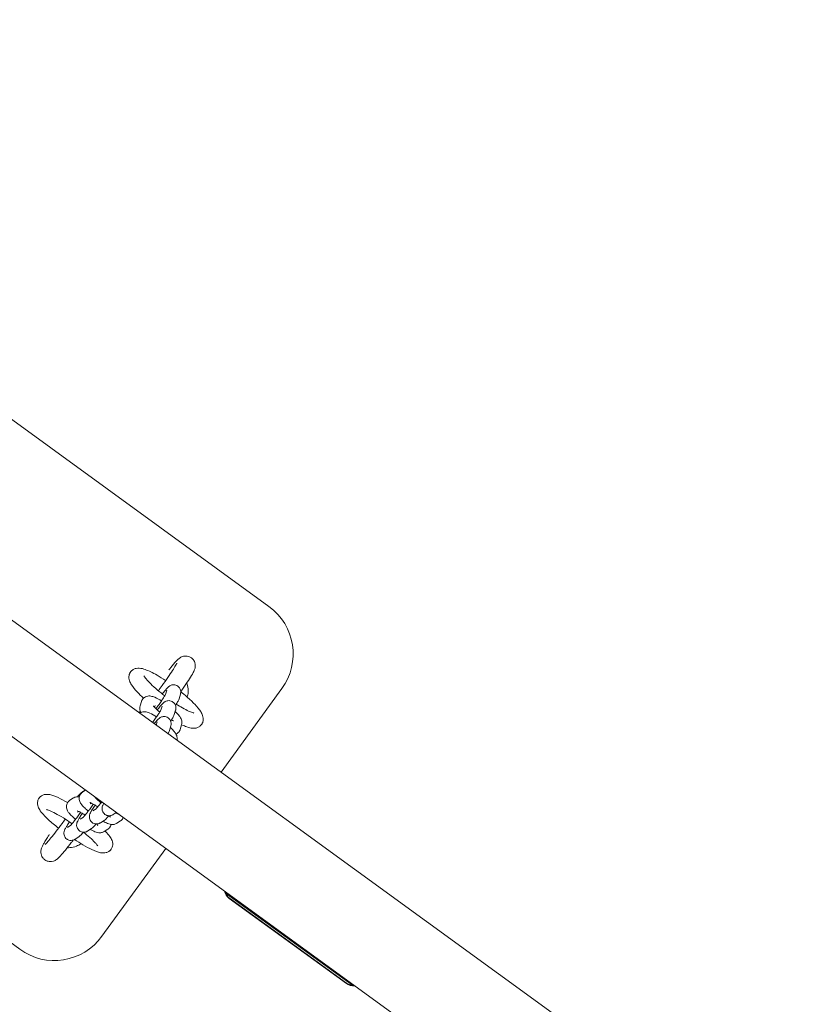
# Model space of a CAD drawing. Extents: x -7998 to 7600, y -7011 to 6597.
# Drawn here: x 1374 to 1711, y 1537 to 1955 of the extents above; entities that cross this region are included whole.
import ezdxf

# ---------------------------------------------------------------- set-up
doc = ezdxf.new("R2010")
doc.units = 0
doc.header["$MEASUREMENT"] = 0
doc.layers.add('Lg_dim', color=7, linetype='Continuous')
doc.layers.add('Lg_prod', color=40, linetype='Continuous')
doc.styles.add('LG1', font='arial.ttf', dxfattribs={"height": 185})
doc.dimstyles.new('LG_DIM', dxfattribs={"dimtxt": 2.5, "dimasz": 2.5, "dimexe": 1.25, "dimexo": 0.625, "dimtad": 1, "dimdec": 4, "dimdsep": 46, "dimlunit": 6, "dimtxsty": 'Standard', "dimcen": 2.5, "dimadec": 0, "dimazin": 0, "dimtfac": 1, "dimtdec": 4, "dimtmove": 0, "dimatfit": 3, "dimfxl": 1, "dimtolj": 1, "dimtzin": 0, "dimarcsym": 0})

# ---------------------------------------------------------------- blocks, each defined once
blk = doc.blocks.new('*D2')
at = {"layer": 'Defpoints', "color": 0, "transparency": 16777216}
for p in [(2733.59, 5251.11), (875, -5855), (7249.83, -5855)]:
    blk.add_point(p, dxfattribs=at)
at = {"layer": 'Lg_dim', "color": 0, "lineweight": -2, "transparency": 16777216}
for p, q in [((2734.59, 5251.11), (7299.83, 5251.11)), ((7249.83, 5131.11), (7249.83, -157.49)), ((7249.83, -5735), (7249.83, -446.4)), ((876, -5855), (7299.83, -5855))]:
    blk.add_line(p, q, dxfattribs=at)
at = {"layer": 'Lg_dim', "color": 0, "transparency": 16777216}
for points in [[(7229.83, 5131.11), (7269.83, 5131.11), (7249.83, 5251.11)], [(7229.83, -5735), (7269.83, -5735), (7249.83, -5855)]]:
    blk.add_solid(points, dxfattribs=at)
at = {"layer": 'Lg_dim', "color": 4, "transparency": 16777216, "insert": (7249.83, -301.95), "char_height": 185, "attachment_point": 5, "style": 'LG1'}
blk.add_mtext('\\A1;11110', dxfattribs=at)
blk = doc.blocks.new('*D5')
at = {"layer": 'Defpoints', "color": 0, "transparency": 16777216}
for p in [(-2926.09, 6475.3), (2925.87, 912.14), (-2926.09, 911.46)]:
    blk.add_point(p, dxfattribs=at)
at = {"layer": 'Lg_dim', "color": 0, "lineweight": -2, "transparency": 16777216}
for p, q in [((-2926.09, 912.46), (-2926.09, 6525.3)), ((2925.87, 913.14), (2925.87, 6525.3)), ((-2806.09, 6475.3), (-326.03, 6475.3)), ((2805.87, 6475.3), (325.81, 6475.3))]:
    blk.add_line(p, q, dxfattribs=at)
at = {"layer": 'Lg_dim', "color": 0, "transparency": 16777216}
for points in [[(-2806.09, 6495.3), (-2806.09, 6455.3), (-2926.09, 6475.3)], [(2805.87, 6495.3), (2805.87, 6455.3), (2925.87, 6475.3)]]:
    blk.add_solid(points, dxfattribs=at)
at = {"layer": 'Lg_dim', "color": 4, "transparency": 16777216, "insert": (-0.11, 6475.3), "char_height": 185, "attachment_point": 5, "style": 'LG1'}
blk.add_mtext('\\A1;5850', dxfattribs=at)

msp = doc.modelspace()

# ---------------------------------------------------------------- linework, layer by layer
at = {"layer": 'Lg_prod', "linetype": 'Continuous', "lineweight": 0}
for p, q in [((50, 2659.66), (2513.46, 869.85)), ((2466.43, 854.57), (50, 2610.21)), ((1164.76, 1934.91), (1480.28, 1705.67)), ((1374.47, 1560.05), (1058.96, 1789.28)), ((1436.96, 1670.1), (1436.42, 1668.32)), ((1485.81, 1670.75), (1460, 1635.23)), ((1426.18, 1665.32), (1425.6, 1663.41)), ((1442.7, 1668.36), (1442.12, 1666.45)), ((1431.92, 1663.58), (1431.7, 1662.85)), ((1434.92, 1663.37), (1434.38, 1661.59)), ((1440.66, 1661.63), (1440.08, 1659.72)), ((1432.88, 1656.64), (1432.45, 1655.25)), ((1438.62, 1654.9), (1438.04, 1652.99)), ((1443.22, 1655.37), (1442.64, 1653.46)), ((1401.19, 1626.82), (1402.43, 1627.62)), ((1395.79, 1623.32), (1397.32, 1624.31)), ((1399.05, 1618.28), (1399.54, 1618.6)), ((1404.45, 1621.78), (1404.94, 1622.1)), ((1405.54, 1618.83), (1406.92, 1619.72)), ((1400.14, 1615.33), (1401.52, 1616.22)), ((1408.8, 1613.79), (1410.33, 1614.79)), ((1414.2, 1617.29), (1415.49, 1618.13)), ((1415.76, 1613.57), (1417.29, 1614.56)), ((1394.74, 1611.83), (1396.12, 1612.73)), ((1403.4, 1610.3), (1404.94, 1611.29)), ((1410.36, 1610.07), (1411.89, 1611.06)), ((1398.01, 1606.8), (1399.54, 1607.79)), ((1436.49, 1602.87), (1409.39, 1565.58)), ((1515.8, 1544.76), (1461.89, 1583.94)), ((1463.41, 1581.65), (1513.16, 1545.5)), ((1463.53, 1581.82), (1513.28, 1545.67))]:
    msp.add_line(p, q, dxfattribs=at)
for centre, radius, start, end in [((1465.58, 1685.44), 25, 324, 54), ((1466.34, 1585.69), 5, 190.9322, 234), ((1466.34, 1585.69), 4.79, 201.528, 234), ((1389.17, 1580.27), 25, 234, 324), ((1516.1, 1549.55), 5, 234, 277.0678), ((1516.1, 1549.55), 4.79, 234, 266.472)]:
    msp.add_arc(centre, radius, start, end, dxfattribs=at)
for points, knots in [([(1433.35, 1669.86), (1433.89, 1670.59), (1434.43, 1671.34), (1435.8, 1673.24), (1436.61, 1674.4), (1438.09, 1676.56), (1438.77, 1677.57), (1439.89, 1679.31), (1440.35, 1680.05), (1440.82, 1680.87), (1440.94, 1681.08), (1441.11, 1681.39), (1441.16, 1681.5), (1441.21, 1681.6), (1441.22, 1681.62), (1441.22, 1681.62)], [6.169508, 6.169508, 6.169508, 6.169508, 6.370143, 6.370143, 6.684258, 6.684258, 6.995791, 6.995791, 7.297477, 7.297477, 7.429274, 7.429274, 7.53789, 7.53789, 7.595695, 7.595695, 7.595695, 7.595695]), ([(1447.35, 1683.83), (1446.99, 1684.09), (1446.59, 1684.28), (1445.79, 1684.54), (1445.4, 1684.59), (1444.64, 1684.61), (1444.3, 1684.56), (1443.67, 1684.41), (1443.42, 1684.31), (1442.95, 1684.1), (1442.77, 1683.99), (1442.34, 1683.72), (1442.16, 1683.57), (1441.63, 1683.12), (1441.34, 1682.83), (1440.69, 1682.15), (1440.34, 1681.77), (1439.59, 1680.9), (1439.18, 1680.42), (1438.45, 1679.52), (1438.14, 1679.13), (1437.81, 1678.72)], [1.5707963, 1.5707963, 1.5707963, 1.5707963, 1.5915312, 1.5915312, 1.6143442, 1.6143442, 1.6434002, 1.6434002, 1.6816669, 1.6816669, 1.7323497, 1.7323497, 1.8205848, 1.8205848, 2.0117931, 2.0117931, 2.2030014, 2.2030014, 2.3942098, 2.3942098, 2.5268379, 2.5268379, 2.5268379, 2.5268379]), ([(1442.85, 1669.37), (1443.21, 1669.89), (1443.56, 1670.4), (1444.72, 1672.09), (1445.48, 1673.21), (1446.8, 1675.26), (1447.36, 1676.17), (1448.07, 1677.44), (1448.3, 1677.86), (1448.65, 1678.63), (1448.78, 1678.92), (1448.95, 1679.65), (1448.98, 1679.82), (1449.04, 1680.33), (1449.07, 1680.71), (1448.89, 1681.67), (1448.74, 1682.17), (1448.17, 1683.08), (1447.83, 1683.46), (1447.4, 1683.79), (1447.38, 1683.81), (1447.35, 1683.83)], [6.541279, 6.541279, 6.541279, 6.541279, 6.678561, 6.678561, 7.007009, 7.007009, 7.347115, 7.347115, 7.560729, 7.560729, 7.707355, 7.707355, 7.743949, 7.743949, 7.794275, 7.794275, 7.828641, 7.828641, 7.852443, 7.852443, 7.853982, 7.853982, 7.853982, 7.853982]), ([(1421, 1676.72), (1421.02, 1676.79), (1421.05, 1676.87), (1421.11, 1677.03), (1421.14, 1677.11), (1421.21, 1677.27), (1421.25, 1677.35), (1421.34, 1677.5), (1421.38, 1677.58), (1421.48, 1677.73), (1421.53, 1677.8), (1421.58, 1677.88)], [1.50631468, 1.50631468, 1.50631468, 1.50631468, 1.51921101, 1.51921101, 1.53210734, 1.53210734, 1.54500367, 1.54500367, 1.5579, 1.5579, 1.57079633, 1.57079633, 1.57079633, 1.57079633]), ([(1421.58, 1677.88), (1421.88, 1678.27), (1422.25, 1678.6), (1423.06, 1679.1), (1423.48, 1679.25), (1424.39, 1679.46), (1424.84, 1679.46), (1426.18, 1679.38), (1426.94, 1679.16), (1429.27, 1678.34), (1430.94, 1677.51), (1433.96, 1675.77), (1435.19, 1675), (1436.44, 1674.17)], [1.570796, 1.570796, 1.570796, 1.570796, 1.641774, 1.641774, 1.721887, 1.721887, 1.836822, 1.836822, 2.095184, 2.095184, 2.559888, 2.559888, 2.850756, 2.850756, 2.850756, 2.850756]), ([(1427.04, 1666.73), (1426.09, 1667.6), (1425.21, 1668.45), (1423.41, 1670.35), (1422.57, 1671.34), (1421.6, 1672.88), (1421.31, 1673.4), (1420.98, 1674.38), (1420.88, 1674.74), (1420.81, 1675.62), (1420.82, 1676.14), (1421, 1676.72)], [6.780569, 6.780569, 6.780569, 6.780569, 7.049482, 7.049482, 7.413241, 7.413241, 7.60137, 7.60137, 7.695435, 7.695435, 7.7895, 7.7895, 7.7895, 7.7895]), ([(1436.06, 1667.69), (1435, 1668.5), (1433.98, 1669.32), (1431.94, 1671.05), (1430.95, 1671.95), (1429.3, 1673.56), (1428.62, 1674.29), (1427.71, 1675.39), (1427.42, 1675.82), (1427.26, 1676.1), (1427.24, 1676.14), (1427.24, 1676.15), (1427.24, 1676.15), (1427.24, 1676.15)], [6.354076, 6.354076, 6.354076, 6.354076, 6.621656, 6.621656, 6.92656, 6.92656, 7.218488, 7.218488, 7.472209, 7.472209, 7.556037, 7.556037, 7.562235, 7.562235, 7.562235, 7.562235]), ([(1445.63, 1667.12), (1445.83, 1667.82), (1445.95, 1668.53), (1446.05, 1670.2), (1445.97, 1671.15), (1445.67, 1672.45), (1445.57, 1672.81), (1445.44, 1673.17)], [4.4377507, 4.4377507, 4.4377507, 4.4377507, 4.654223, 4.654223, 4.9388219, 4.9388219, 5.0528852, 5.0528852, 5.0528852, 5.0528852]), ([(1441.6, 1671.8), (1441.33, 1671.99), (1441.04, 1672.14), (1440.45, 1672.33), (1440.16, 1672.37), (1439.59, 1672.39), (1439.33, 1672.35), (1438.85, 1672.24), (1438.66, 1672.16), (1438.31, 1672), (1438.18, 1671.92), (1437.91, 1671.74), (1437.8, 1671.65), (1437.46, 1671.37), (1437.29, 1671.2), (1436.83, 1670.71), (1436.54, 1670.38), (1435.85, 1669.56), (1435.45, 1669.06), (1435.01, 1668.5)], [1.570796, 1.570796, 1.570796, 1.570796, 1.591272, 1.591272, 1.613816, 1.613816, 1.642981, 1.642981, 1.683645, 1.683645, 1.73661, 1.73661, 1.815068, 1.815068, 2.014976, 2.014976, 2.311077, 2.311077, 2.64116, 2.64116, 2.64116, 2.64116]), ([(1442.7, 1668.36), (1442.72, 1668.44), (1442.75, 1668.52), (1442.79, 1668.73), (1442.82, 1668.85), (1442.85, 1669.16), (1442.86, 1669.35), (1442.81, 1669.87), (1442.76, 1670.19), (1442.45, 1670.89), (1442.23, 1671.22), (1441.83, 1671.61), (1441.72, 1671.71), (1441.6, 1671.8)], [1.3902104, 1.3902104, 1.3902104, 1.3902104, 1.4263276, 1.4263276, 1.4624448, 1.4624448, 1.4985619, 1.4985619, 1.5346791, 1.5346791, 1.5614151, 1.5614151, 1.5707963, 1.5707963, 1.5707963, 1.5707963]), ([(1442.89, 1669.43), (1443.78, 1668.72), (1444.64, 1668), (1446.7, 1666.19), (1447.83, 1665.11), (1449.83, 1663), (1450.67, 1662), (1451.64, 1660.47), (1451.93, 1659.95), (1452.26, 1658.97), (1452.35, 1658.61), (1452.43, 1657.73), (1452.41, 1657.2), (1452.24, 1656.63)], [3.35336, 3.35336, 3.35336, 3.35336, 3.570128, 3.570128, 3.907889, 3.907889, 4.271648, 4.271648, 4.459778, 4.459778, 4.553843, 4.553843, 4.647907, 4.647907, 4.647907, 4.647907]), ([(1426.18, 1665.32), (1426.2, 1665.39), (1426.22, 1665.45), (1426.27, 1665.59), (1426.3, 1665.66), (1426.36, 1665.79), (1426.39, 1665.86), (1426.46, 1665.99), (1426.5, 1666.06), (1426.59, 1666.19), (1426.63, 1666.25), (1426.68, 1666.31)], [1.50639647, 1.50639647, 1.50639647, 1.50639647, 1.51927644, 1.51927644, 1.53215641, 1.53215641, 1.54503638, 1.54503638, 1.55791635, 1.55791635, 1.57079633, 1.57079633, 1.57079633, 1.57079633]), ([(1426.68, 1666.31), (1426.9, 1666.61), (1427.17, 1666.86), (1427.75, 1667.26), (1428.05, 1667.39), (1428.68, 1667.59), (1428.98, 1667.63), (1429.62, 1667.66), (1429.93, 1667.62), (1430.81, 1667.46), (1431.3, 1667.28), (1432.7, 1666.68), (1433.64, 1666.16), (1434.65, 1665.53)], [1.570796, 1.570796, 1.570796, 1.570796, 1.632213, 1.632213, 1.699868, 1.699868, 1.786561, 1.786561, 1.915983, 1.915983, 2.20961, 2.20961, 2.715098, 2.715098, 2.715098, 2.715098]), ([(1432.29, 1662.24), (1432.53, 1662.56), (1432.77, 1662.89), (1433.42, 1663.79), (1433.83, 1664.36), (1434.6, 1665.46), (1434.96, 1665.99), (1435.57, 1666.92), (1435.84, 1667.33), (1436.21, 1667.95), (1436.35, 1668.18), (1436.43, 1668.34), (1436.44, 1668.36), (1436.44, 1668.37), (1436.44, 1668.37), (1436.44, 1668.37)], [6.088296, 6.088296, 6.088296, 6.088296, 6.267374, 6.267374, 6.578719, 6.578719, 6.888051, 6.888051, 7.188098, 7.188098, 7.456369, 7.456369, 7.541612, 7.541612, 7.555216, 7.555216, 7.555216, 7.555216]), ([(1439.56, 1665.07), (1439.29, 1665.26), (1439, 1665.41), (1438.4, 1665.6), (1438.11, 1665.64), (1437.55, 1665.66), (1437.29, 1665.62), (1436.81, 1665.51), (1436.62, 1665.43), (1436.27, 1665.27), (1436.14, 1665.19), (1435.87, 1665.01), (1435.76, 1664.92), (1435.42, 1664.64), (1435.25, 1664.47), (1434.79, 1663.98), (1434.5, 1663.65), (1433.79, 1662.8), (1433.36, 1662.27), (1432.9, 1661.67)], [1.570796, 1.570796, 1.570796, 1.570796, 1.591272, 1.591272, 1.613816, 1.613816, 1.642981, 1.642981, 1.683645, 1.683645, 1.73661, 1.73661, 1.815068, 1.815068, 2.014976, 2.014976, 2.311077, 2.311077, 2.660102, 2.660102, 2.660102, 2.660102]), ([(1440.66, 1661.63), (1440.68, 1661.71), (1440.71, 1661.79), (1440.75, 1662), (1440.78, 1662.12), (1440.81, 1662.43), (1440.82, 1662.62), (1440.77, 1663.13), (1440.72, 1663.46), (1440.4, 1664.16), (1440.19, 1664.49), (1439.79, 1664.88), (1439.68, 1664.98), (1439.56, 1665.07)], [1.3902104, 1.3902104, 1.3902104, 1.3902104, 1.4263276, 1.4263276, 1.4624448, 1.4624448, 1.4985619, 1.4985619, 1.5346791, 1.5346791, 1.5614151, 1.5614151, 1.5707963, 1.5707963, 1.5707963, 1.5707963]), ([(1440.62, 1663.67), (1440.77, 1663.91), (1440.92, 1664.15), (1441.39, 1664.9), (1441.64, 1665.32), (1441.94, 1665.96), (1442.03, 1666.14), (1442.12, 1666.45)], [6.9942166, 6.9942166, 6.9942166, 6.9942166, 7.1492155, 7.1492155, 7.5235909, 7.5235909, 7.6733957, 7.6733957, 7.6733957, 7.6733957]), ([(1425.62, 1661.35), (1425.52, 1661.17), (1425.42, 1660.98), (1425.29, 1660.71), (1425.24, 1660.62), (1425.19, 1660.52)], [4.2450675, 4.2450675, 4.2450675, 4.2450675, 4.3299749, 4.3299749, 4.3756046, 4.3756046, 4.3756046, 4.3756046]), ([(1425.44, 1660.34), (1425.73, 1660.54), (1426.02, 1660.67), (1426.64, 1660.86), (1426.94, 1660.9), (1427.58, 1660.93), (1427.88, 1660.89), (1428.77, 1660.73), (1429.26, 1660.55), (1430.66, 1659.95), (1431.6, 1659.43), (1432.61, 1658.8)], [1.634702, 1.634702, 1.634702, 1.634702, 1.699868, 1.699868, 1.786561, 1.786561, 1.915983, 1.915983, 2.20961, 2.20961, 2.715098, 2.715098, 2.715098, 2.715098]), ([(1425.93, 1660.62), (1425.89, 1660.69), (1425.85, 1660.77), (1425.71, 1661.1), (1425.6, 1661.38), (1425.49, 1661.93), (1425.46, 1662.14), (1425.45, 1662.68), (1425.48, 1663.03), (1425.6, 1663.41)], [7.4991, 7.4991, 7.4991, 7.4991, 7.539327, 7.539327, 7.6578009, 7.6578009, 7.7163797, 7.7163797, 7.7895818, 7.7895818, 7.7895818, 7.7895818]), ([(1430.89, 1656.38), (1430.92, 1656.42), (1430.94, 1656.45), (1431.38, 1657.06), (1431.79, 1657.63), (1432.56, 1658.73), (1432.92, 1659.26), (1433.53, 1660.19), (1433.79, 1660.6), (1434.17, 1661.22), (1434.31, 1661.45), (1434.39, 1661.61), (1434.4, 1661.63), (1434.4, 1661.64), (1434.4, 1661.64), (1434.4, 1661.64)], [6.248712, 6.248712, 6.248712, 6.248712, 6.267374, 6.267374, 6.578719, 6.578719, 6.888051, 6.888051, 7.188098, 7.188098, 7.456369, 7.456369, 7.541612, 7.541612, 7.555216, 7.555216, 7.555216, 7.555216]), ([(1433.92, 1660.8), (1433.74, 1660.95), (1433.56, 1661.09), (1432.96, 1661.61), (1432.57, 1661.97), (1431.93, 1662.59), (1431.68, 1662.86), (1431.37, 1663.22), (1431.28, 1663.35), (1431.25, 1663.4), (1431.24, 1663.41), (1431.24, 1663.41)], [6.5298413, 6.5298413, 6.5298413, 6.5298413, 6.6415926, 6.6415926, 6.929925, 6.929925, 7.1939759, 7.1939759, 7.4035872, 7.4035872, 7.4513867, 7.4513867, 7.4513867, 7.4513867]), ([(1440.48, 1661.05), (1440.55, 1660.99), (1440.62, 1660.93), (1441.28, 1660.29), (1441.79, 1659.74), (1442.51, 1658.81), (1442.76, 1658.44), (1443.11, 1657.68), (1443.22, 1657.4), (1443.33, 1656.84), (1443.36, 1656.63), (1443.37, 1656.1), (1443.34, 1655.75), (1443.22, 1655.37)], [3.726384, 3.726384, 3.726384, 3.726384, 3.7682333, 3.7682333, 4.1474795, 4.1474795, 4.3977343, 4.3977343, 4.5162082, 4.5162082, 4.5747871, 4.5747871, 4.6479891, 4.6479891, 4.6479891, 4.6479891]), ([(1448.38, 1660.4), (1448.38, 1660.4), (1448.35, 1660.4), (1448.21, 1660.43), (1447.99, 1660.48), (1447.32, 1660.71), (1446.79, 1660.93), (1445.43, 1661.57), (1444.55, 1662.04), (1442.76, 1663.08), (1441.87, 1663.62), (1440.96, 1664.21)], [5.0041355, 5.0041355, 5.0041355, 5.0041355, 5.0664478, 5.0664478, 5.2213304, 5.2213304, 5.4401983, 5.4401983, 5.7108286, 5.7108286, 5.9438866, 5.9438866, 5.9438866, 5.9438866]), ([(1437.51, 1658.34), (1437.25, 1658.53), (1436.95, 1658.67), (1436.36, 1658.87), (1436.07, 1658.91), (1435.5, 1658.93), (1435.25, 1658.89), (1434.77, 1658.78), (1434.58, 1658.7), (1434.23, 1658.54), (1434.1, 1658.45), (1433.83, 1658.28), (1433.72, 1658.19), (1433.38, 1657.91), (1433.21, 1657.74), (1432.75, 1657.25), (1432.46, 1656.92), (1431.96, 1656.33), (1431.78, 1656.11), (1431.59, 1655.87)], [1.5707963, 1.5707963, 1.5707963, 1.5707963, 1.5912715, 1.5912715, 1.6138163, 1.6138163, 1.6429811, 1.6429811, 1.6836446, 1.6836446, 1.7366098, 1.7366098, 1.8150681, 1.8150681, 2.0149762, 2.0149762, 2.3110769, 2.3110769, 2.466813, 2.466813, 2.466813, 2.466813]), ([(1438.62, 1654.9), (1438.64, 1654.98), (1438.66, 1655.06), (1438.71, 1655.27), (1438.73, 1655.39), (1438.77, 1655.7), (1438.78, 1655.89), (1438.73, 1656.4), (1438.67, 1656.73), (1438.36, 1657.43), (1438.15, 1657.76), (1437.75, 1658.15), (1437.63, 1658.25), (1437.51, 1658.34)], [1.3902104, 1.3902104, 1.3902104, 1.3902104, 1.4263276, 1.4263276, 1.4624448, 1.4624448, 1.4985619, 1.4985619, 1.5346791, 1.5346791, 1.5614151, 1.5614151, 1.5707963, 1.5707963, 1.5707963, 1.5707963]), ([(1438.57, 1656.94), (1438.73, 1657.18), (1438.88, 1657.42), (1439.34, 1658.17), (1439.59, 1658.59), (1439.9, 1659.23), (1439.99, 1659.41), (1440.08, 1659.72)], [6.9942166, 6.9942166, 6.9942166, 6.9942166, 7.1492155, 7.1492155, 7.5235909, 7.5235909, 7.6733957, 7.6733957, 7.6733957, 7.6733957]), ([(1439.71, 1657.11), (1439.71, 1657.11), (1439.69, 1657.11), (1439.62, 1657.13), (1439.53, 1657.17), (1439.27, 1657.27), (1439.1, 1657.35), (1438.9, 1657.45)], [5.1149839, 5.1149839, 5.1149839, 5.1149839, 5.1862705, 5.1862705, 5.330588, 5.330588, 5.4971342, 5.4971342, 5.4971342, 5.4971342]), ([(1452.24, 1656.63), (1452.22, 1656.55), (1452.19, 1656.48), (1452.13, 1656.32), (1452.1, 1656.24), (1452.02, 1656.08), (1451.98, 1656), (1451.9, 1655.85), (1451.86, 1655.77), (1451.76, 1655.62), (1451.71, 1655.54), (1451.65, 1655.47)], [4.64790733, 4.64790733, 4.64790733, 4.64790733, 4.66080366, 4.66080366, 4.67369999, 4.67369999, 4.68659632, 4.68659632, 4.69949265, 4.69949265, 4.71238898, 4.71238898, 4.71238898, 4.71238898]), ([(1437.41, 1651.64), (1437.55, 1651.87), (1437.66, 1652.09), (1437.86, 1652.5), (1437.94, 1652.68), (1438.04, 1652.99)], [7.3354586, 7.3354586, 7.3354586, 7.3354586, 7.5235909, 7.5235909, 7.6733957, 7.6733957, 7.6733957, 7.6733957]), ([(1438.44, 1654.32), (1438.51, 1654.26), (1438.58, 1654.2), (1439.23, 1653.56), (1439.74, 1653.01), (1440.47, 1652.08), (1440.72, 1651.71), (1441.07, 1650.95), (1441.18, 1650.67), (1441.29, 1650.11), (1441.32, 1649.9), (1441.33, 1649.43), (1441.31, 1649.16), (1441.24, 1648.86)], [3.726384, 3.726384, 3.726384, 3.726384, 3.7682333, 3.7682333, 4.1474795, 4.1474795, 4.3977343, 4.3977343, 4.5162082, 4.5162082, 4.5747871, 4.5747871, 4.6331383, 4.6331383, 4.6331383, 4.6331383]), ([(1442.14, 1652.46), (1441.92, 1652.17), (1441.65, 1651.91), (1441.19, 1651.6), (1441.01, 1651.51), (1440.84, 1651.43)], [4.712389, 4.712389, 4.712389, 4.712389, 4.7738059, 4.7738059, 4.8134278, 4.8134278, 4.8134278, 4.8134278]), ([(1442.64, 1653.46), (1442.62, 1653.39), (1442.6, 1653.32), (1442.55, 1653.19), (1442.52, 1653.12), (1442.46, 1652.98), (1442.42, 1652.92), (1442.35, 1652.78), (1442.31, 1652.72), (1442.23, 1652.59), (1442.19, 1652.52), (1442.14, 1652.46)], [4.64798912, 4.64798912, 4.64798912, 4.64798912, 4.66086909, 4.66086909, 4.67374906, 4.67374906, 4.68662904, 4.68662904, 4.69950901, 4.69950901, 4.71238898, 4.71238898, 4.71238898, 4.71238898]), ([(1451.65, 1655.47), (1451.36, 1655.08), (1450.98, 1654.75), (1450.18, 1654.25), (1449.76, 1654.1), (1448.85, 1653.89), (1448.4, 1653.89), (1447.06, 1653.96), (1446.3, 1654.18), (1444.76, 1654.73), (1444.02, 1655.04), (1443.24, 1655.42)], [4.712389, 4.712389, 4.712389, 4.712389, 4.7833662, 4.7833662, 4.86348, 4.86348, 4.9784145, 4.9784145, 5.236777, 5.236777, 5.455937, 5.455937, 5.455937, 5.455937]), ([(1399.03, 1624.84), (1399.09, 1624.91), (1399.15, 1624.98), (1399.57, 1625.45), (1399.9, 1625.81), (1400.53, 1626.44), (1400.8, 1626.71), (1401.44, 1627.17), (1401.63, 1627.31), (1402.05, 1627.52), (1402.19, 1627.59), (1402.37, 1627.66)], [4.1067701, 4.1067701, 4.1067701, 4.1067701, 4.1387641, 4.1387641, 4.3299724, 4.3299724, 4.5211808, 4.5211808, 4.5879115, 4.5879115, 4.615699, 4.615699, 4.615699, 4.615699]), ([(1401.19, 1626.82), (1401.13, 1626.78), (1401.07, 1626.73), (1400.94, 1626.64), (1400.88, 1626.59), (1400.76, 1626.48), (1400.7, 1626.43), (1400.59, 1626.31), (1400.53, 1626.25), (1400.42, 1626.12), (1400.37, 1626.05), (1400.32, 1625.99)], [1.50659271, 1.50659271, 1.50659271, 1.50659271, 1.51943343, 1.51943343, 1.53227416, 1.53227416, 1.54511488, 1.54511488, 1.5579556, 1.5579556, 1.57079633, 1.57079633, 1.57079633, 1.57079633]), ([(1382.71, 1624.26), (1382.44, 1623.88), (1382.25, 1623.44), (1382.03, 1622.58), (1382.01, 1622.16), (1382.07, 1621.3), (1382.18, 1620.91), (1382.55, 1619.89), (1382.86, 1619.39), (1383.72, 1618.16), (1384.33, 1617.46), (1386.05, 1615.66), (1387.27, 1614.53), (1389.39, 1612.73), (1390.16, 1612.1), (1390.97, 1611.47)], [1.570796, 1.570796, 1.570796, 1.570796, 1.633355, 1.633355, 1.703401, 1.703401, 1.800089, 1.800089, 1.995573, 1.995573, 2.271079, 2.271079, 2.65158, 2.65158, 2.850197, 2.850197, 2.850197, 2.850197]), ([(1383.71, 1625.22), (1383.64, 1625.17), (1383.57, 1625.12), (1383.42, 1625.02), (1383.35, 1624.96), (1383.21, 1624.84), (1383.15, 1624.77), (1383.01, 1624.64), (1382.95, 1624.56), (1382.83, 1624.42), (1382.77, 1624.34), (1382.71, 1624.26)], [1.50651906, 1.50651906, 1.50651906, 1.50651906, 1.51937452, 1.51937452, 1.53222997, 1.53222997, 1.54508542, 1.54508542, 1.55794087, 1.55794087, 1.57079633, 1.57079633, 1.57079633, 1.57079633]), ([(1394.82, 1622.33), (1394.79, 1622.35), (1394.75, 1622.37), (1393.32, 1623.2), (1392.01, 1623.9), (1389.51, 1625.06), (1388.4, 1625.5), (1386.78, 1625.82), (1386.33, 1625.88), (1385.49, 1625.84), (1385.19, 1625.81), (1384.5, 1625.63), (1384.11, 1625.48), (1383.71, 1625.22)], [6.786108, 6.786108, 6.786108, 6.786108, 6.79419, 6.79419, 7.133538, 7.133538, 7.509215, 7.509215, 7.64946, 7.64946, 7.719582, 7.719582, 7.789704, 7.789704, 7.789704, 7.789704]), ([(1395.79, 1623.32), (1395.73, 1623.28), (1395.67, 1623.24), (1395.54, 1623.14), (1395.48, 1623.09), (1395.36, 1622.99), (1395.3, 1622.93), (1395.19, 1622.81), (1395.13, 1622.75), (1395.02, 1622.62), (1394.97, 1622.56), (1394.92, 1622.49)], [1.50659271, 1.50659271, 1.50659271, 1.50659271, 1.51943343, 1.51943343, 1.53227416, 1.53227416, 1.54511488, 1.54511488, 1.5579556, 1.5579556, 1.57079633, 1.57079633, 1.57079633, 1.57079633]), ([(1399.8, 1624.8), (1399.73, 1624.81), (1399.65, 1624.82), (1399.35, 1624.85), (1399.11, 1624.86), (1398.46, 1624.79), (1398.01, 1624.7), (1397.45, 1624.39), (1397.39, 1624.35), (1397.32, 1624.31)], [7.5470158, 7.5470158, 7.5470158, 7.5470158, 7.5816764, 7.5816764, 7.671675, 7.671675, 7.7769535, 7.7769535, 7.789778, 7.789778, 7.789778, 7.789778]), ([(1400.32, 1625.99), (1400.11, 1625.69), (1399.96, 1625.36), (1399.76, 1624.71), (1399.73, 1624.38), (1399.73, 1623.75), (1399.78, 1623.47), (1399.94, 1622.88), (1400.05, 1622.63), (1400.39, 1621.97), (1400.63, 1621.66), (1401.24, 1620.91), (1401.63, 1620.49), (1402.54, 1619.63), (1403.04, 1619.18), (1403.59, 1618.73)], [1.570796, 1.570796, 1.570796, 1.570796, 1.625708, 1.625708, 1.686141, 1.686141, 1.763116, 1.763116, 1.873962, 1.873962, 2.098714, 2.098714, 2.406453, 2.406453, 2.71226, 2.71226, 2.71226, 2.71226]), ([(1406.32, 1624.79), (1406.66, 1624.37), (1407.05, 1623.97), (1407.93, 1623.13), (1408.44, 1622.68), (1408.99, 1622.23)], [2.1099324, 2.1099324, 2.1099324, 2.1099324, 2.4064532, 2.4064532, 2.7122599, 2.7122599, 2.7122599, 2.7122599]), ([(1409.29, 1622.63), (1408.95, 1622.18), (1408.62, 1621.75), (1407.97, 1620.94), (1407.66, 1620.56), (1407.19, 1620.01), (1407.01, 1619.81), (1406.88, 1619.69), (1406.86, 1619.67), (1406.86, 1619.66), (1406.86, 1619.66), (1406.86, 1619.66)], [6.6205431, 6.6205431, 6.6205431, 6.6205431, 6.8880509, 6.8880509, 7.1880982, 7.1880982, 7.4563691, 7.4563691, 7.541612, 7.541612, 7.5552157, 7.5552157, 7.5552157, 7.5552157]), ([(1396.72, 1613.4), (1396.1, 1613.83), (1395.47, 1614.25), (1393.6, 1615.48), (1392.37, 1616.24), (1390.14, 1617.53), (1389.12, 1618.07), (1387.47, 1618.85), (1386.81, 1619.11), (1386.21, 1619.3), (1386.08, 1619.33), (1385.95, 1619.36), (1385.91, 1619.36), (1385.91, 1619.36)], [6.352578, 6.352578, 6.352578, 6.352578, 6.505, 6.505, 6.813128, 6.813128, 7.113452, 7.113452, 7.389151, 7.389151, 7.492331, 7.492331, 7.56586, 7.56586, 7.56586, 7.56586]), ([(1394.92, 1622.49), (1394.72, 1622.2), (1394.56, 1621.87), (1394.36, 1621.21), (1394.33, 1620.89), (1394.33, 1620.25), (1394.39, 1619.97), (1394.54, 1619.39), (1394.65, 1619.14), (1394.99, 1618.47), (1395.23, 1618.16), (1395.84, 1617.41), (1396.23, 1617), (1397.14, 1616.13), (1397.64, 1615.69), (1398.19, 1615.23)], [1.570796, 1.570796, 1.570796, 1.570796, 1.625708, 1.625708, 1.686141, 1.686141, 1.763116, 1.763116, 1.873962, 1.873962, 2.098714, 2.098714, 2.406453, 2.406453, 2.71226, 2.71226, 2.71226, 2.71226]), ([(1402.24, 1617.04), (1402.18, 1617.08), (1402.12, 1617.12), (1401.54, 1617.49), (1401.05, 1617.79), (1400.18, 1618.28), (1399.8, 1618.48), (1399.24, 1618.74), (1399.03, 1618.82), (1398.88, 1618.87), (1398.86, 1618.88), (1398.86, 1618.88)], [6.524718, 6.524718, 6.524718, 6.524718, 6.5604026, 6.5604026, 6.8546024, 6.8546024, 7.1312981, 7.1312981, 7.3635988, 7.3635988, 7.4612319, 7.4612319, 7.4612319, 7.4612319]), ([(1405.76, 1621.67), (1405.61, 1621.46), (1405.46, 1621.24), (1404.89, 1620.45), (1404.46, 1619.88), (1403.65, 1618.81), (1403.27, 1618.31), (1402.57, 1617.44), (1402.26, 1617.07), (1401.79, 1616.51), (1401.61, 1616.32), (1401.48, 1616.19), (1401.46, 1616.17), (1401.46, 1616.16), (1401.46, 1616.16), (1401.46, 1616.16)], [6.150192, 6.150192, 6.150192, 6.150192, 6.267374, 6.267374, 6.578719, 6.578719, 6.888051, 6.888051, 7.188098, 7.188098, 7.456369, 7.456369, 7.541612, 7.541612, 7.555216, 7.555216, 7.555216, 7.555216]), ([(1405.29, 1613.85), (1405.03, 1614.04), (1404.8, 1614.28), (1404.43, 1614.78), (1404.31, 1615.05), (1404.11, 1615.58), (1404.07, 1615.83), (1404.03, 1616.33), (1404.04, 1616.53), (1404.09, 1616.92), (1404.13, 1617.06), (1404.21, 1617.37), (1404.26, 1617.5), (1404.43, 1617.92), (1404.54, 1618.13), (1404.86, 1618.72), (1405.08, 1619.1), (1405.68, 1620.05), (1406.06, 1620.63), (1406.48, 1621.26)], [1.570796, 1.570796, 1.570796, 1.570796, 1.591272, 1.591272, 1.613816, 1.613816, 1.642981, 1.642981, 1.683645, 1.683645, 1.73661, 1.73661, 1.815068, 1.815068, 2.014976, 2.014976, 2.312841, 2.312841, 2.665416, 2.665416, 2.665416, 2.665416]), ([(1407.64, 1620.54), (1407.58, 1620.58), (1407.51, 1620.62), (1406.94, 1620.99), (1406.44, 1621.29), (1405.58, 1621.78), (1405.2, 1621.98), (1404.64, 1622.24), (1404.43, 1622.32), (1404.28, 1622.37), (1404.26, 1622.38), (1404.26, 1622.38)], [6.524718, 6.524718, 6.524718, 6.524718, 6.5604026, 6.5604026, 6.8546024, 6.8546024, 7.1312981, 7.1312981, 7.3635988, 7.3635988, 7.4612319, 7.4612319, 7.4612319, 7.4612319]), ([(1410.69, 1617.35), (1410.43, 1617.54), (1410.2, 1617.78), (1409.83, 1618.28), (1409.71, 1618.54), (1409.51, 1619.08), (1409.47, 1619.33), (1409.43, 1619.82), (1409.44, 1620.03), (1409.49, 1620.41), (1409.52, 1620.56), (1409.61, 1620.87), (1409.66, 1621), (1409.82, 1621.42), (1409.93, 1621.63), (1410.09, 1621.91), (1410.12, 1621.96), (1410.14, 1622.01)], [1.5707963, 1.5707963, 1.5707963, 1.5707963, 1.5912715, 1.5912715, 1.6138163, 1.6138163, 1.6429811, 1.6429811, 1.6836446, 1.6836446, 1.7366098, 1.7366098, 1.8150681, 1.8150681, 2.0149762, 2.0149762, 2.0561035, 2.0561035, 2.0561035, 2.0561035]), ([(1393.81, 1615.33), (1393.37, 1614.71), (1392.92, 1614.1), (1391.62, 1612.33), (1390.77, 1611.2), (1389.18, 1609.12), (1388.42, 1608.17), (1387.11, 1606.56), (1386.55, 1605.9), (1385.92, 1605.19), (1385.75, 1605.01), (1385.51, 1604.76), (1385.43, 1604.68), (1385.35, 1604.61), (1385.33, 1604.59), (1385.33, 1604.59)], [6.203551, 6.203551, 6.203551, 6.203551, 6.370143, 6.370143, 6.684258, 6.684258, 6.995791, 6.995791, 7.297477, 7.297477, 7.429274, 7.429274, 7.53789, 7.53789, 7.595695, 7.595695, 7.595695, 7.595695]), ([(1400.37, 1618.17), (1400.21, 1617.96), (1400.06, 1617.74), (1399.49, 1616.96), (1399.07, 1616.39), (1398.26, 1615.32), (1397.87, 1614.81), (1397.17, 1613.94), (1396.87, 1613.57), (1396.39, 1613.02), (1396.21, 1612.82), (1396.09, 1612.69), (1396.07, 1612.67), (1396.06, 1612.67), (1396.06, 1612.67), (1396.06, 1612.67)], [6.150192, 6.150192, 6.150192, 6.150192, 6.267374, 6.267374, 6.578719, 6.578719, 6.888051, 6.888051, 7.188098, 7.188098, 7.456369, 7.456369, 7.541612, 7.541612, 7.555216, 7.555216, 7.555216, 7.555216]), ([(1399.9, 1610.35), (1399.63, 1610.55), (1399.4, 1610.78), (1399.04, 1611.28), (1398.91, 1611.55), (1398.72, 1612.08), (1398.68, 1612.34), (1398.63, 1612.83), (1398.65, 1613.04), (1398.69, 1613.42), (1398.73, 1613.57), (1398.81, 1613.88), (1398.86, 1614.01), (1399.03, 1614.42), (1399.14, 1614.63), (1399.46, 1615.22), (1399.68, 1615.6), (1400.28, 1616.55), (1400.66, 1617.13), (1401.09, 1617.76)], [1.570796, 1.570796, 1.570796, 1.570796, 1.591272, 1.591272, 1.613816, 1.613816, 1.642981, 1.642981, 1.683645, 1.683645, 1.73661, 1.73661, 1.815068, 1.815068, 2.014976, 2.014976, 2.312841, 2.312841, 2.665416, 2.665416, 2.665416, 2.665416]), ([(1409.82, 1614.45), (1409.97, 1614.37), (1410.12, 1614.29), (1410.98, 1613.84), (1411.62, 1613.54), (1412.66, 1613.2), (1413.02, 1613.1), (1413.73, 1613.03), (1413.97, 1613.02), (1414.62, 1613.09), (1415.07, 1613.18), (1415.63, 1613.49), (1415.69, 1613.53), (1415.76, 1613.57)], [3.7631553, 3.7631553, 3.7631553, 3.7631553, 3.8429801, 3.8429801, 4.2319822, 4.2319822, 4.4400838, 4.4400838, 4.5300824, 4.5300824, 4.6353608, 4.6353608, 4.6481854, 4.6481854, 4.6481854, 4.6481854]), ([(1412.31, 1616.77), (1412.23, 1616.68), (1412.16, 1616.59), (1411.68, 1616.03), (1411.36, 1615.66), (1410.83, 1615.16), (1410.68, 1615.01), (1410.33, 1614.79)], [7.0827723, 7.0827723, 7.0827723, 7.0827723, 7.1506462, 7.1506462, 7.5253854, 7.5253854, 7.6910367, 7.6910367, 7.6910367, 7.6910367]), ([(1414.2, 1617.29), (1414.13, 1617.25), (1414.05, 1617.2), (1413.86, 1617.09), (1413.74, 1617.04), (1413.44, 1616.92), (1413.26, 1616.86), (1412.75, 1616.77), (1412.42, 1616.74), (1411.69, 1616.85), (1411.32, 1616.97), (1410.88, 1617.22), (1410.78, 1617.28), (1410.69, 1617.35)], [1.4078514, 1.4078514, 1.4078514, 1.4078514, 1.4404404, 1.4404404, 1.4730294, 1.4730294, 1.5056184, 1.5056184, 1.5382073, 1.5382073, 1.5638241, 1.5638241, 1.5707963, 1.5707963, 1.5707963, 1.5707963]), ([(1413.02, 1616.15), (1413.02, 1616.15), (1413.02, 1616.15), (1413, 1616.18), (1412.95, 1616.23), (1412.8, 1616.41), (1412.67, 1616.56), (1412.5, 1616.74), (1412.48, 1616.75), (1412.46, 1616.77)], [5.1051387, 5.1051387, 5.1051387, 5.1051387, 5.142951, 5.142951, 5.2739034, 5.2739034, 5.4568028, 5.4568028, 5.474612, 5.474612, 5.474612, 5.474612]), ([(1415.22, 1617.95), (1415.37, 1617.87), (1415.51, 1617.79), (1416.07, 1617.49), (1416.47, 1617.3), (1416.86, 1617.14)], [3.7631553, 3.7631553, 3.7631553, 3.7631553, 3.8429801, 3.8429801, 4.068245, 4.068245, 4.068245, 4.068245]), ([(1417.29, 1614.56), (1417.35, 1614.6), (1417.41, 1614.64), (1417.54, 1614.74), (1417.6, 1614.79), (1417.72, 1614.89), (1417.78, 1614.95), (1417.89, 1615.07), (1417.95, 1615.13), (1418.06, 1615.26), (1418.11, 1615.32), (1418.16, 1615.39)], [4.64818537, 4.64818537, 4.64818537, 4.64818537, 4.66102609, 4.66102609, 4.67386681, 4.67386681, 4.68670753, 4.68670753, 4.69954826, 4.69954826, 4.71238898, 4.71238898, 4.71238898, 4.71238898]), ([(1394.5, 1606.86), (1394.23, 1607.05), (1394, 1607.28), (1393.64, 1607.79), (1393.51, 1608.05), (1393.32, 1608.59), (1393.28, 1608.84), (1393.23, 1609.33), (1393.25, 1609.54), (1393.29, 1609.92), (1393.33, 1610.07), (1393.42, 1610.38), (1393.46, 1610.51), (1393.63, 1610.92), (1393.74, 1611.14), (1394.06, 1611.73), (1394.29, 1612.11), (1394.86, 1613.02), (1395.22, 1613.57), (1395.61, 1614.15)], [1.570796, 1.570796, 1.570796, 1.570796, 1.591272, 1.591272, 1.613816, 1.613816, 1.642981, 1.642981, 1.683645, 1.683645, 1.73661, 1.73661, 1.815068, 1.815068, 2.014976, 2.014976, 2.312841, 2.312841, 2.644386, 2.644386, 2.644386, 2.644386]), ([(1403.4, 1610.3), (1403.33, 1610.25), (1403.26, 1610.2), (1403.06, 1610.1), (1402.95, 1610.04), (1402.65, 1609.93), (1402.46, 1609.86), (1401.95, 1609.78), (1401.62, 1609.75), (1400.9, 1609.86), (1400.53, 1609.97), (1400.08, 1610.23), (1399.99, 1610.29), (1399.9, 1610.35)], [1.4078514, 1.4078514, 1.4078514, 1.4078514, 1.4404404, 1.4404404, 1.4730294, 1.4730294, 1.5056184, 1.5056184, 1.5382073, 1.5382073, 1.5638241, 1.5638241, 1.5707963, 1.5707963, 1.5707963, 1.5707963]), ([(1404.42, 1610.95), (1404.57, 1610.87), (1404.72, 1610.79), (1405.58, 1610.34), (1406.22, 1610.04), (1407.26, 1609.7), (1407.62, 1609.6), (1408.33, 1609.53), (1408.58, 1609.52), (1409.22, 1609.59), (1409.67, 1609.68), (1410.23, 1609.99), (1410.3, 1610.03), (1410.36, 1610.07)], [3.7631553, 3.7631553, 3.7631553, 3.7631553, 3.8429801, 3.8429801, 4.2319822, 4.2319822, 4.4400838, 4.4400838, 4.5300824, 4.5300824, 4.6353608, 4.6353608, 4.6481854, 4.6481854, 4.6481854, 4.6481854]), ([(1406.91, 1613.28), (1406.84, 1613.18), (1406.76, 1613.1), (1406.29, 1612.53), (1405.96, 1612.16), (1405.43, 1611.66), (1405.28, 1611.51), (1404.94, 1611.29)], [7.0827723, 7.0827723, 7.0827723, 7.0827723, 7.1506462, 7.1506462, 7.5253854, 7.5253854, 7.6910367, 7.6910367, 7.6910367, 7.6910367]), ([(1408.8, 1613.79), (1408.73, 1613.75), (1408.65, 1613.7), (1408.46, 1613.6), (1408.35, 1613.54), (1408.04, 1613.42), (1407.86, 1613.36), (1407.35, 1613.27), (1407.02, 1613.24), (1406.29, 1613.36), (1405.92, 1613.47), (1405.48, 1613.73), (1405.38, 1613.79), (1405.29, 1613.85)], [1.4078514, 1.4078514, 1.4078514, 1.4078514, 1.4404404, 1.4404404, 1.4730294, 1.4730294, 1.5056184, 1.5056184, 1.5382073, 1.5382073, 1.5638241, 1.5638241, 1.5707963, 1.5707963, 1.5707963, 1.5707963]), ([(1407.62, 1612.65), (1407.62, 1612.65), (1407.62, 1612.65), (1407.6, 1612.68), (1407.56, 1612.74), (1407.41, 1612.92), (1407.28, 1613.06), (1407.1, 1613.24), (1407.08, 1613.26), (1407.06, 1613.27)], [5.1051387, 5.1051387, 5.1051387, 5.1051387, 5.142951, 5.142951, 5.2739034, 5.2739034, 5.4568028, 5.4568028, 5.474612, 5.474612, 5.474612, 5.474612]), ([(1413.29, 1602.55), (1413.56, 1602.93), (1413.75, 1603.37), (1413.97, 1604.24), (1413.98, 1604.66), (1413.92, 1605.51), (1413.81, 1605.9), (1413.44, 1606.92), (1413.13, 1607.42), (1412.27, 1608.65), (1411.67, 1609.35), (1410.88, 1610.18), (1410.81, 1610.25), (1410.74, 1610.32)], [4.712389, 4.712389, 4.712389, 4.712389, 4.7749473, 4.7749473, 4.8449941, 4.8449941, 4.941682, 4.941682, 5.1371659, 5.1371659, 5.412672, 5.412672, 5.4381081, 5.4381081, 5.4381081, 5.4381081]), ([(1411.89, 1611.06), (1411.95, 1611.1), (1412.01, 1611.15), (1412.14, 1611.24), (1412.2, 1611.29), (1412.32, 1611.4), (1412.38, 1611.45), (1412.49, 1611.57), (1412.55, 1611.63), (1412.66, 1611.76), (1412.71, 1611.83), (1412.76, 1611.89)], [4.64818537, 4.64818537, 4.64818537, 4.64818537, 4.66102609, 4.66102609, 4.67386681, 4.67386681, 4.68670753, 4.68670753, 4.69954826, 4.69954826, 4.71238898, 4.71238898, 4.71238898, 4.71238898]), ([(1412.76, 1611.89), (1412.97, 1612.19), (1413.12, 1612.52), (1413.24, 1612.91), (1413.26, 1613), (1413.28, 1613.08)], [4.71238898, 4.71238898, 4.71238898, 4.71238898, 4.76730056, 4.76730056, 4.78212243, 4.78212243, 4.78212243, 4.78212243]), ([(1385.12, 1598.07), (1384.77, 1598.33), (1384.46, 1598.65), (1383.96, 1599.34), (1383.79, 1599.69), (1383.54, 1600.41), (1383.49, 1600.75), (1383.43, 1601.39), (1383.45, 1601.66), (1383.5, 1602.17), (1383.55, 1602.38), (1383.68, 1602.87), (1383.76, 1603.09), (1384.03, 1603.73), (1384.21, 1604.1), (1384.66, 1604.93), (1384.92, 1605.37), (1385.51, 1606.36), (1385.84, 1606.89), (1386.47, 1607.87), (1386.74, 1608.29), (1387.03, 1608.72)], [1.5707964, 1.5707964, 1.5707964, 1.5707964, 1.5915313, 1.5915313, 1.6143443, 1.6143443, 1.6434004, 1.6434004, 1.6816672, 1.6816672, 1.7323501, 1.7323501, 1.8205855, 1.8205855, 2.0117926, 2.0117926, 2.2029996, 2.2029996, 2.3942066, 2.3942066, 2.5268316, 2.5268316, 2.5268316, 2.5268316]), ([(1397.17, 1606.41), (1396.9, 1606.05), (1396.63, 1605.69), (1395.48, 1604.2), (1394.64, 1603.14), (1393.1, 1601.25), (1392.41, 1600.43), (1391.43, 1599.36), (1391.09, 1599.01), (1390.46, 1598.45), (1390.23, 1598.22), (1389.59, 1597.84), (1389.44, 1597.76), (1388.97, 1597.55), (1388.62, 1597.41), (1387.65, 1597.28), (1387.13, 1597.27), (1386.09, 1597.53), (1385.62, 1597.73), (1385.18, 1598.03), (1385.15, 1598.05), (1385.12, 1598.07)], [6.578948, 6.578948, 6.578948, 6.578948, 6.678565, 6.678565, 7.007013, 7.007013, 7.347119, 7.347119, 7.560734, 7.560734, 7.707358, 7.707358, 7.743951, 7.743951, 7.794276, 7.794276, 7.828641, 7.828641, 7.852444, 7.852444, 7.853982, 7.853982, 7.853982, 7.853982]), ([(1398.01, 1606.8), (1397.94, 1606.75), (1397.86, 1606.71), (1397.66, 1606.6), (1397.55, 1606.55), (1397.25, 1606.43), (1397.06, 1606.37), (1396.55, 1606.28), (1396.23, 1606.25), (1395.5, 1606.36), (1395.13, 1606.48), (1394.68, 1606.73), (1394.59, 1606.79), (1394.5, 1606.86)], [1.4078514, 1.4078514, 1.4078514, 1.4078514, 1.4404404, 1.4404404, 1.4730294, 1.4730294, 1.5056184, 1.5056184, 1.5382073, 1.5382073, 1.5638241, 1.5638241, 1.5707963, 1.5707963, 1.5707963, 1.5707963]), ([(1397.71, 1606.63), (1398.93, 1605.83), (1400.13, 1605.09), (1402.67, 1603.61), (1403.98, 1602.92), (1406.48, 1601.75), (1407.6, 1601.31), (1409.21, 1600.99), (1409.67, 1600.93), (1410.5, 1600.97), (1410.81, 1601.01), (1411.5, 1601.19), (1411.89, 1601.34), (1412.28, 1601.59)], [3.373863, 3.373863, 3.373863, 3.373863, 3.652598, 3.652598, 3.991945, 3.991945, 4.367623, 4.367623, 4.507867, 4.507867, 4.577989, 4.577989, 4.648112, 4.648112, 4.648112, 4.648112]), ([(1401.51, 1609.78), (1401.44, 1609.69), (1401.36, 1609.6), (1400.89, 1609.04), (1400.56, 1608.67), (1400.03, 1608.16), (1399.88, 1608.02), (1399.54, 1607.79)], [7.0827723, 7.0827723, 7.0827723, 7.0827723, 7.1506462, 7.1506462, 7.5253854, 7.5253854, 7.6910367, 7.6910367, 7.6910367, 7.6910367]), ([(1407.61, 1603.96), (1407.61, 1603.96), (1407.61, 1603.96), (1407.59, 1603.99), (1407.53, 1604.1), (1407.26, 1604.48), (1406.99, 1604.8), (1406.2, 1605.69), (1405.6, 1606.29), (1404.09, 1607.69), (1403.15, 1608.5), (1401.94, 1609.49), (1401.77, 1609.63), (1401.59, 1609.78)], [5.0005104, 5.0005104, 5.0005104, 5.0005104, 5.017247, 5.017247, 5.1486079, 5.1486079, 5.3431407, 5.3431407, 5.59956, 5.59956, 5.890788, 5.890788, 5.9400375, 5.9400375, 5.9400375, 5.9400375]), ([(1394.67, 1603.18), (1395.05, 1603.17), (1395.43, 1603.18), (1396.75, 1603.3), (1397.68, 1603.52), (1399.25, 1604.14), (1399.89, 1604.48), (1400.5, 1604.88)], [3.1171669, 3.1171669, 3.1171669, 3.1171669, 3.2312304, 3.2312304, 3.5158293, 3.5158293, 3.7346364, 3.7346364, 3.7346364, 3.7346364]), ([(1412.28, 1601.59), (1412.36, 1601.64), (1412.43, 1601.69), (1412.57, 1601.8), (1412.64, 1601.85), (1412.78, 1601.98), (1412.85, 1602.04), (1412.98, 1602.18), (1413.05, 1602.25), (1413.17, 1602.39), (1413.23, 1602.47), (1413.29, 1602.55)], [4.64811172, 4.64811172, 4.64811172, 4.64811172, 4.66096717, 4.66096717, 4.67382262, 4.67382262, 4.68667807, 4.68667807, 4.69953353, 4.69953353, 4.71238898, 4.71238898, 4.71238898, 4.71238898]), ([(1516.5, 1544.74), (1516.42, 1544.73), (1516.33, 1544.73), (1516.09, 1544.74), (1515.94, 1544.75), (1515.8, 1544.76)], [0.005141695, 0.005141695, 0.005141695, 0.005141695, 0.005553063, 0.005553063, 0.006346329, 0.006346329, 0.006346329, 0.006346329])]:
    msp.add_open_spline(points, degree=3, knots=knots, dxfattribs=at)
for points in [[(1437.81, 1678.72), (1437.81, 1678.72), (1437.8, 1678.71), (1437.8, 1678.71)], [(1418.16, 1615.39), (1418.28, 1615.57), (1418.39, 1615.76), (1418.48, 1615.96)], [(1387.04, 1608.74), (1387.04, 1608.73), (1387.03, 1608.73), (1387.03, 1608.72)], [(1461.89, 1583.94), (1461.8, 1584.12), (1461.72, 1584.35), (1461.65, 1584.59)]]:
    msp.add_open_spline(points, degree=3, dxfattribs=at)

# ---------------------------------------------------------------- dimensions: what is measured, and where the dimension line sits
at = {"layer": 'Lg_dim'}
dim = msp.add_linear_dim(base=(-2926.09, 6475.3), p1=(2925.87, 912.14), p2=(-2926.09, 911.46), dimstyle='LG_DIM', override={"dimtxt": 185, "dimasz": 120, "dimexe": 50, "dimexo": 1, "dimgap": 50, "dimtad": 0, "dimtih": 1, "dimtoh": 1, "dimdec": 0, "dimrnd": 10, "dimlunit": 2, "dimtxsty": 'LG1', "dimclrt": 4, "dimadec": 4, "dimtdec": 0}, dxfattribs=at)
dim.commit()
dim.dimension.update_dxf_attribs({"geometry": '*D5', "text_midpoint": (-0.11, 6475.3), "dimtype": 160})
dim = msp.add_linear_dim(base=(7249.83, -5855), p1=(2733.59, 5251.11), p2=(875, -5855), angle=90, dimstyle='LG_DIM', override={"dimtxt": 185, "dimasz": 120, "dimexe": 50, "dimexo": 1, "dimgap": 50, "dimtad": 0, "dimtih": 1, "dimtoh": 1, "dimdec": 0, "dimrnd": 10, "dimlunit": 2, "dimtxsty": 'LG1', "dimclrt": 4, "dimadec": 4, "dimtdec": 0}, dxfattribs=at)
dim.commit()
dim.dimension.update_dxf_attribs({"geometry": '*D2', "text_midpoint": (7249.83, -301.95), "dimtype": 160})

doc.saveas('drawing.dxf')
